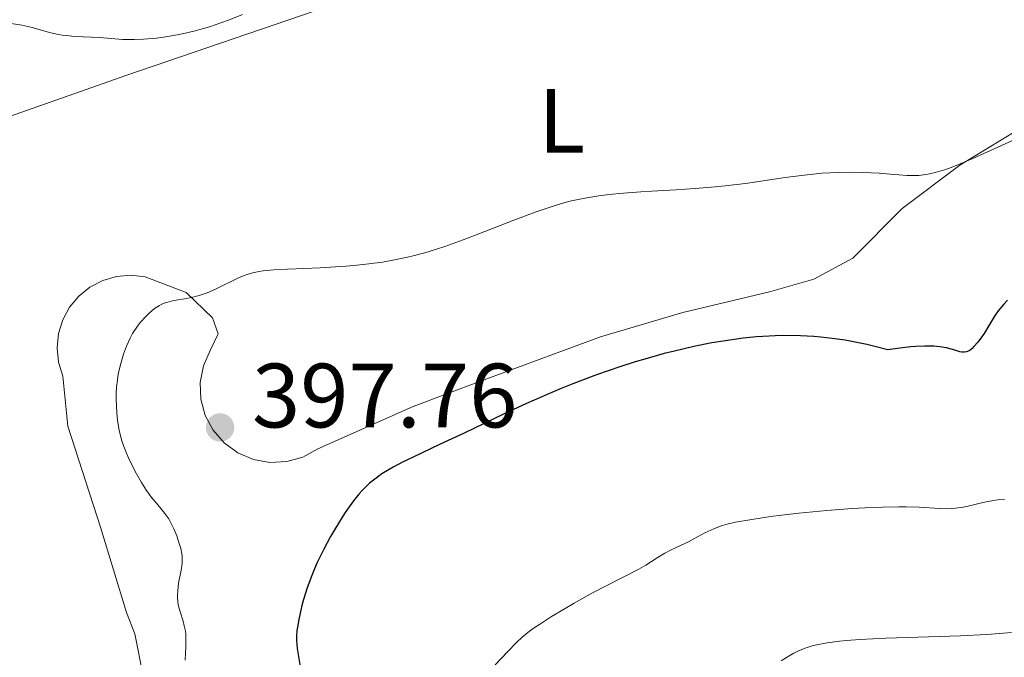
# Model space of a CAD drawing. Units: metres. Extents: x 629192 to 632679, y 4660219 to 4662595.
# Drawn here: x 630422 to 630530, y 4660777 to 4660847 of the extents above; entities that cross this region are included whole.
import ezdxf
from ezdxf.enums import TextEntityAlignment as Align

# ---------------------------------------------------------------- set-up
doc = ezdxf.new("R2010")
doc.units = ezdxf.units.M
doc.header["$MEASUREMENT"] = 0
for name, color, linetype, lineweight in [('Cota de punto acotado terreno', 7, 'Continuous', 0), ('Curva de nivel directora', 30, 'Continuous', 30), ('Curva de nivel intermedia', 30, 'Continuous', 0), ('Etiqueta de uso rústico', 92, 'Continuous', 0), ('Línea de cambio de uso (parcela vista)', 92, 'Continuous', 0), ('Punto acotado terreno (símbolo)', 7, 'Continuous', 0)]:
    doc.layers.add(name, color=color, linetype=linetype, lineweight=lineweight)
doc.styles.add('Style-Arial', font='arial.ttf')

# ---------------------------------------------------------------- blocks, each defined once
blk = doc.blocks.new('5PATER')
at = {"layer": 'Punto acotado terreno (símbolo)', "linetype": 'Continuous', "lineweight": 0}
h = blk.add_hatch(color=51, dxfattribs=at)
edge = h.paths.add_edge_path()
edge.add_ellipse((0, 0), major_axis=(-0.1095731443231308, -0.1110710700762829), ratio=0.9994222409660317, start_angle=0, end_angle=360)

msp = doc.modelspace()

# ---------------------------------------------------------------- linework, layer by layer
at = {"layer": 'Curva de nivel directora', "color": 30, "linetype": 'Continuous', "lineweight": 30, "elevation": 400, "flags": 128}
for points in [[(630530.4999999995, 4660816.180000001), (630530.1100000006, 4660815.760000002), (630529.5000000005, 4660815.03), (630529.0800000002, 4660814.42), (630528.4400000009, 4660813.32), (630527.9400000003, 4660812.520000001), (630527.6599999988, 4660812.130000002), (630527.2400000007, 4660811.57), (630526.8299999994, 4660811.09), (630526.6399999994, 4660810.900000002), (630526.4000000004, 4660810.700000001), (630526.2899999984, 4660810.630000002), (630526.1099999996, 4660810.54), (630526.0000000001, 4660810.510000001), (630525.7599999988, 4660810.480000001), (630525.4900000005, 4660810.490000002), (630525.2899999993, 4660810.530000002), (630524.829999999, 4660810.67)], [(630524.829999999, 4660810.67), (630524.23, 4660810.859999999), (630523.8299999998, 4660810.960000004), (630523.0799999988, 4660811.080000001), (630522.4299999983, 4660811.130000002), (630522.0599999995, 4660811.15), (630521.4299999992, 4660811.140000002), (630520.4500000002, 4660811.100000001), (630519.8899999993, 4660811.060000001), (630518.9699999982, 4660810.960000004), (630517.3700000001, 4660810.75), (630515.9500000008, 4660811.119999999), (630515.0599999989, 4660811.32), (630513.4299999995, 4660811.66), (630512.6699999995, 4660811.789999999), (630511.269999998, 4660812.000000002), (630509.9999999985, 4660812.130000002), (630509.2299999995, 4660812.2), (630507.7999999991, 4660812.27), (630505.8900000004, 4660812.310000001), (630504.9899999994, 4660812.29), (630503.6500000006, 4660812.220000001), (630502.9599999998, 4660812.170000002), (630501.5000000005, 4660812.010000001), (630499.2800000008, 4660811.7), (630498.0499999992, 4660811.49), (630496.0699999989, 4660811.100000001), (630493.9299999997, 4660810.600000001), (630492.7999999988, 4660810.320000002), (630490.7000000001, 4660809.730000001), (630489.6099999992, 4660809.410000001), (630487.9399999996, 4660808.880000002), (630485.3800000001, 4660808.000000001), (630482.7899999997, 4660807.02), (630481.4999999999, 4660806.500000001), (630480.2100000002, 4660805.960000002), (630477.6799999999, 4660804.84), (630475.2500000005, 4660803.710000002), (630470.8600000005, 4660801.600000001), (630468.1299999991, 4660800.330000003), (630465.23, 4660798.970000001), (630464.0599999988, 4660798.4), (630463.0599999997, 4660797.870000001), (630462.6100000005, 4660797.609999999), (630461.8100000002, 4660797.110000002), (630461.3299999996, 4660796.770000001), (630461.0300000003, 4660796.539999999), (630460.4600000002, 4660796.08), (630459.9299999982, 4660795.58), (630459.6699999989, 4660795.32), (630459.28, 4660794.890000002), (630458.6799999988, 4660794.150000001), (630458.0399999995, 4660793.26), (630457.6900000008, 4660792.75), (630456.7000000007, 4660791.150000002), (630456.1799999998, 4660790.26), (630455.4199999998, 4660788.850000001), (630454.709999999, 4660787.400000001), (630454.3899999994, 4660786.680000001), (630454.0999999989, 4660785.970000001), (630453.5899999992, 4660784.59), (630453.2000000003, 4660783.310000001), (630452.979999999, 4660782.52), (630452.6700000005, 4660781.140000001), (630452.5299999998, 4660780.300000003), (630452.4800000006, 4660779.930000002), (630452.4400000003, 4660779.260000001), (630452.4400000003, 4660778.830000003), (630452.5199999987, 4660777.939999999), (630452.9299999998, 4660775.32)]]:
    msp.add_lwpolyline(points, dxfattribs=at)
at = {"layer": 'Curva de nivel intermedia', "color": 30, "linetype": 'Continuous', "lineweight": 0, "flags": 128}
for points, elevation in [([(630446.5100000004, 4660847.55), (630444.9600000014, 4660846.949999998), (630444.120000001, 4660846.640000001), (630442.8800000005, 4660846.220000001), (630442.2100000001, 4660846.019999999), (630441.1600000015, 4660845.730000001), (630440.0599999997, 4660845.470000002), (630439.5000000009, 4660845.359999999), (630438.940000002, 4660845.25), (630437.810000001, 4660845.069999999), (630437.0700000012, 4660844.970000001), (630435.6400000007, 4660844.84), (630434.6500000005, 4660844.800000001), (630434.1800000012, 4660844.800000001), (630433.3099999994, 4660844.83), (630430.8300000007, 4660845.02), (630428.0700000002, 4660845.149999999), (630427.1500000015, 4660845.239999999), (630426.7100000011, 4660845.300000002), (630426.280000002, 4660845.38), (630425.4600000017, 4660845.560000001), (630423.24, 4660846.17), (630422.2499999999, 4660846.390000001), (630421.0899999996, 4660846.59)], 390), ([(630532.5400000003, 4660834.38), (630529.8600000005, 4660833.189999999), (630526.7000000019, 4660831.749999999), (630525.3300000018, 4660831.159999999), (630524.1300000015, 4660830.690000001), (630523.5800000017, 4660830.5), (630522.5700000013, 4660830.199999998), (630521.940000001, 4660830.06), (630521.540000001, 4660829.99), (630520.7699999998, 4660829.900000001), (630520.3499999996, 4660829.880000001), (630519.4900000013, 4660829.890000001), (630518.5800000017, 4660829.949999998), (630517.2100000014, 4660830.06), (630516.4300000013, 4660830.119999998), (630514.6299999999, 4660830.209999999), (630513.6100000006, 4660830.23), (630511.9499999997, 4660830.209999999), (630510.1300000004, 4660830.119999998), (630509.1700000014, 4660830.029999998), (630508.1800000012, 4660829.930000001), (630506.1100000015, 4660829.65), (630501.7500000007, 4660829.009999999), (630499.5199999999, 4660828.73), (630498.4000000001, 4660828.619999998), (630496.2000000007, 4660828.439999999), (630494.0800000017, 4660828.31), (630491.4500000009, 4660828.17), (630490.2500000007, 4660828.100000001), (630487.8600000013, 4660827.919999998), (630486.490000001, 4660827.769999999), (630485.6399999994, 4660827.659999999), (630484.0900000005, 4660827.399999999), (630482.6300000009, 4660827.09)], 395.0000000000001), ([(630482.6300000009, 4660827.09), (630481.9, 4660826.899999999), (630480.7199999999, 4660826.550000001), (630478.6600000013, 4660825.84), (630476.1199999999, 4660824.890000001), (630472.4500000018, 4660823.48), (630470.7300000008, 4660822.829999999), (630468.7200000014, 4660822.100000001), (630467.8099999995, 4660821.800000001), (630466.5100000009, 4660821.4), (630465.2500000001, 4660821.060000001), (630464.610000001, 4660820.9), (630462.8300000017, 4660820.539999999), (630461.8700000006, 4660820.380000002), (630460.3600000017, 4660820.17), (630458.7200000011, 4660819.999999999), (630457.8400000005, 4660819.92), (630455.0399999998, 4660819.76), (630451.4300000002, 4660819.609999998), (630449.9400000013, 4660819.519999999), (630448.7800000013, 4660819.409999999), (630448.3000000007, 4660819.34), (630447.4900000016, 4660819.17), (630447.010000001, 4660819.020000001), (630446.7000000004, 4660818.899999999), (630446.0700000002, 4660818.630000001), (630443.5199999998, 4660817.390000001), (630442.61, 4660817.009999999), (630442.1699999997, 4660816.84), (630441.7300000016, 4660816.699999998), (630440.9100000013, 4660816.49), (630440.1400000001, 4660816.34), (630439.2300000006, 4660816.189999999), (630438.8300000003, 4660816.119999999), (630438.3000000005, 4660815.989999999), (630438.0700000003, 4660815.92), (630437.63, 4660815.75), (630437.3700000007, 4660815.619999998), (630436.8400000011, 4660815.27), (630436.2400000021, 4660814.76), (630435.8300000007, 4660814.359999999), (630435.3099999998, 4660813.779999998), (630435.0700000008, 4660813.48), (630434.6300000004, 4660812.86), (630434.4300000014, 4660812.539999999), (630434.150000002, 4660812.029999998), (630433.7600000009, 4660811.15), (630433.4200000011, 4660810.249999999), (630433.2699999993, 4660809.76), (630433.0500000002, 4660808.990000002), (630432.8800000002, 4660808.210000001), (630432.810000001, 4660807.819999999), (630432.7599999995, 4660807.42), (630432.6800000013, 4660806.659999999), (630432.6400000011, 4660805.910000001), (630432.6400000011, 4660805.430000001), (630432.6600000013, 4660804.529999999), (630432.7400000016, 4660803.309999999), (630432.810000001, 4660802.75), (630432.9500000018, 4660801.92), (630433.1200000016, 4660801.159999999), (630433.2300000011, 4660800.759999999), (630433.4500000002, 4660800.109999998), (630433.7499999999, 4660799.38), (630433.9300000007, 4660798.970000001), (630434.5200000008, 4660797.759999999), (630434.8700000017, 4660797.130000001), (630435.4100000005, 4660796.179999999), (630435.9700000016, 4660795.289999999), (630436.2500000009, 4660794.9), (630436.5199999991, 4660794.529999999), (630437.0399999999, 4660793.899999999), (630437.6800000014, 4660793.15), (630437.980000001, 4660792.779999999), (630438.4000000011, 4660792.17), (630438.5900000011, 4660791.829999999), (630438.950000001, 4660791.099999999), (630439.2700000006, 4660790.329999999), (630439.4400000006, 4660789.819999999), (630439.7100000009, 4660788.91), (630439.8300000017, 4660788.34), (630439.8700000019, 4660788.09), (630439.8899999999, 4660787.609999999), (630439.8700000019, 4660787.279999998), (630439.7600000001, 4660786.560000001), (630439.4800000007, 4660785.13), (630439.3800000001, 4660784.33), (630439.350000001, 4660783.789999999), (630439.350000001, 4660783.519999999), (630439.3800000001, 4660783.119999998), (630439.4500000017, 4660782.739999998), (630439.6399999994, 4660781.980000001), (630439.9700000002, 4660780.96), (630440.110000001, 4660780.42), (630440.2300000017, 4660779.859999999), (630440.2600000009, 4660779.560000001), (630440.2899999999, 4660779.100000001), (630440.2699999998, 4660778.109999999), (630440.1900000017, 4660776.679999999)], 395.0000000000001), ([(630530.1900000012, 4660794.289999999), (630529.4700000014, 4660794.25), (630528.9800000018, 4660794.189999999), (630528.0000000006, 4660794.009999999), (630527.2300000017, 4660793.83), (630526.1800000012, 4660793.579999999), (630525.6400000004, 4660793.460000001), (630524.810000001, 4660793.34), (630524.3799999997, 4660793.3), (630523.9500000004, 4660793.289999999), (630523.0300000019, 4660793.32), (630520.8100000002, 4660793.460000001), (630519.3900000007, 4660793.51), (630518.5800000017, 4660793.51), (630516.7900000013, 4660793.480000001), (630514.8300000009, 4660793.4), (630513.4600000008, 4660793.32), (630510.6600000003, 4660793.099999999), (630507.5900000011, 4660792.8), (630505.6800000002, 4660792.58), (630504.4999999999, 4660792.42), (630502.4400000013, 4660792.12), (630500.6599999999, 4660791.8), (630499.73, 4660791.59), (630499.2000000003, 4660791.439999998), (630498.8700000017, 4660791.330000001), (630498.2600000015, 4660791.099999999), (630497.2900000014, 4660790.649999999), (630496.070000001, 4660789.989999999), (630495.480000001, 4660789.67), (630494.5900000014, 4660789.25), (630493.4300000013, 4660788.7), (630492.8700000005, 4660788.4), (630492.0299999998, 4660787.890000001), (630490.7800000004, 4660787.100000001), (630490.0200000005, 4660786.659999999), (630484.950000001, 4660784.04), (630482.9400000017, 4660782.929999999), (630481.9200000003, 4660782.34), (630480.4300000014, 4660781.440000001), (630479.1100000006, 4660780.59), (630478.5300000015, 4660780.199999999), (630478.030000001, 4660779.830000001), (630477.2100000007, 4660779.17), (630476.5900000016, 4660778.59), (630475.6200000015, 4660777.56), (630474.2500000012, 4660776.140000001)], 405.0000000000001), ([(630530.9700000011, 4660779.689999999), (630529.6500000001, 4660779.58), (630528.2599999999, 4660779.48), (630525.3499999996, 4660779.34), (630517.1700000011, 4660779.08), (630514.29, 4660778.939999999), (630512.8500000006, 4660778.82), (630512.0500000004, 4660778.74), (630510.7200000006, 4660778.560000001), (630509.5899999995, 4660778.36), (630509.0599999997, 4660778.230000001), (630508.2900000007, 4660777.980000001), (630507.4800000016, 4660777.640000001), (630507.0599999992, 4660777.42), (630506.61, 4660777.180000001), (630505.6500000011, 4660776.599999999)], 410.0000000000001)]:
    msp.add_lwpolyline(points, dxfattribs=dict(at, elevation=elevation))
at = {"layer": 'Línea de cambio de uso (parcela vista)', "color": 92, "linetype": 'Continuous', "lineweight": 0}
for points in [[(630420.9100000003, 4660836.369999999, 391.5), (630433.79, 4660840.91, 391.0599999999977), (630455.8600000005, 4660848.430000001, 390.2299999999959), (630470.2599999999, 4660851.359999999, 389.7799999999988), (630457.4199999999, 4660852.930000001, 388.679999999993), (630449.6799999997, 4660852.949999999, 388.3300000000018), (630436.8899999997, 4660851.689999999, 388.0899999999965), (630436.2300000006, 4660855.100000001, 387.7899999999936), (630436.0700000003, 4660855.99, 387.6000000000058)], [(630537.0700000003, 4660838.199999999, 394.429999999993), (630525.2800000003, 4660831, 395.1900000000023), (630518.9600000001, 4660826.27, 395.8099999999977), (630513.54, 4660820.82, 396.9700000000012), (630509.2599999999, 4660818.51, 397.2299999999959), (630504.3700000001, 4660817.09, 397.570000000007), (630494.8700000001, 4660814.84, 398.1399999999995), (630485.8200000003, 4660812.15, 398.3800000000047), (630472.6500000004, 4660807.310000001, 398.25), (630465.25, 4660804.5, 398.3099999999977), (630454.7599999999, 4660799.850000001, 398.4100000000035), (630453.1299999999, 4660798.960000001, 398.2299999999959), (630451.3600000005, 4660798.460000001, 397.9400000000023), (630449.5099999999, 4660798.369999999, 397.8800000000047), (630447.6900000004, 4660798.699999999, 397.8699999999953), (630445.9900000002, 4660799.42, 397.8699999999953), (630444.4900000002, 4660800.51, 397.7700000000041), (630443.2800000003, 4660801.9, 397.6600000000035), (630442.4100000003, 4660803.529999999, 397.5299999999988), (630441.9299999997, 4660805.32, 397.5399999999936), (630441.8600000005, 4660807.17, 397.3899999999995), (630442.2100000001, 4660808.980000001, 397.1900000000023), (630442.9500000002, 4660810.67, 396.8000000000029), (630443.8099999997, 4660812.480000001, 396.4100000000035), (630443.1900000004, 4660814.25, 395.8500000000058), (630440.3099999997, 4660817.029999999, 394.9199999999983), (630435.8099999997, 4660818.74, 393.5), (630434.2400000002, 4660818.930000001, 393.179999999993), (630432.6699999999, 4660818.789999999, 392.9400000000023), (630431.1500000004, 4660818.350000001, 392.6999999999971), (630429.75, 4660817.619999999, 392.5599999999977), (630428.5199999996, 4660816.630000001, 392.5200000000041), (630427.5099999999, 4660815.42, 392.320000000007), (630426.7599999999, 4660814.029999999, 392.2400000000052), (630426.2999999998, 4660812.52, 392.2599999999948), (630426.1399999997, 4660810.949999999, 392.2400000000052), (630426.2999999998, 4660809.369999999, 392.3099999999977), (630426.7599999999, 4660807.859999999, 392.6499999999942), (630427.2999999998, 4660802.359999999, 392.75), (630430.9199999999, 4660791.25, 392.9499999999971), (630433.7599999999, 4660781.91, 393.1100000000006), (630434.6900000004, 4660779.550000001, 393.3500000000058), (630436.4900000002, 4660770.34, 393.6499999999942)]]:
    msp.add_polyline3d(points, dxfattribs=at)

# ---------------------------------------------------------------- block references
at = {"layer": 'Punto acotado terreno (símbolo)', "color": 7, "linetype": 'Continuous', "lineweight": 0, "xscale": 10, "yscale": 10, "zscale": 10}
msp.add_blockref('5PATER', (630444.0399999983, 4660802.220000001, 397.7599999999952), dxfattribs=at)

# ---------------------------------------------------------------- texts
at = {"layer": 'Cota de punto acotado terreno', "color": 7, "linetype": 'Continuous', "lineweight": 0, "style": 'Style-Arial'}
msp.add_text('397.76', height=7.000000000000002, dxfattribs=at).set_placement((630447.5399999992, 4660802.220000001, 397.7599999999948))
at = {"layer": 'Etiqueta de uso rústico', "color": 92, "linetype": 'Continuous', "lineweight": 0, "style": 'Style-Arial'}
msp.add_text('L', height=7.000000000000002, dxfattribs=at).set_placement((630481.5514203805, 4660835.890009999, 393.2400000000052), align=Align.MIDDLE_CENTER)

doc.saveas('drawing.dxf')
